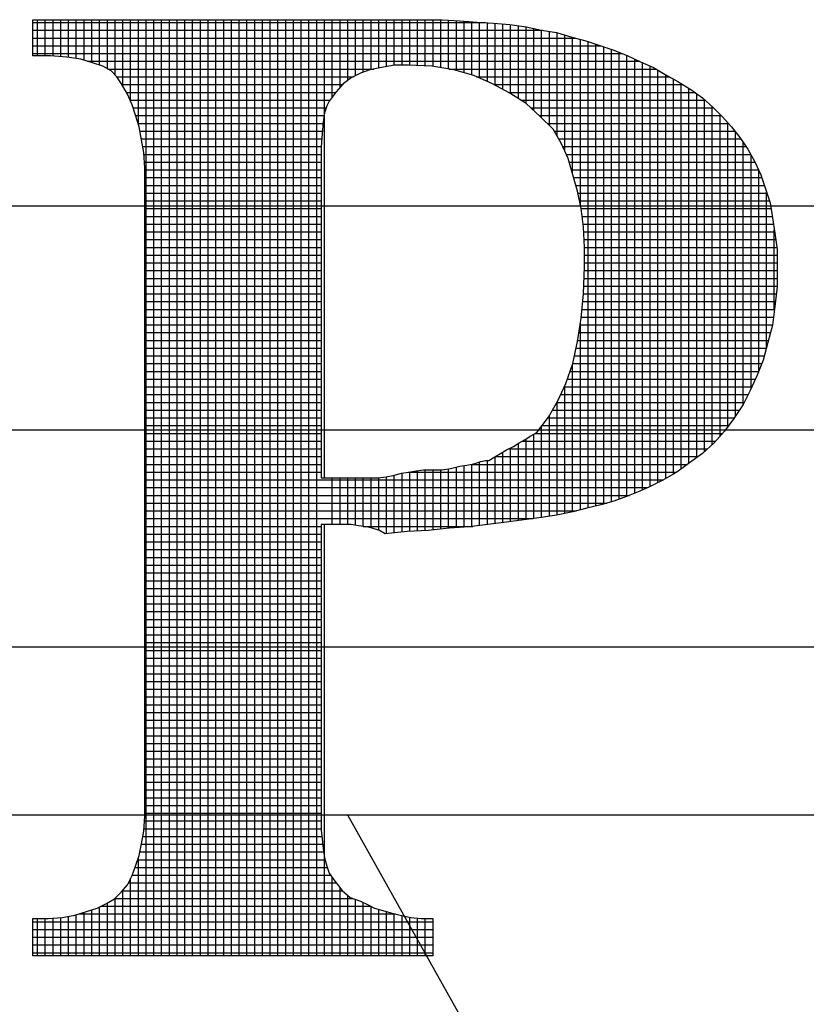
# Model space of a CAD drawing. Extents: x -1104 to -228, y 82 to 1216.
# Drawn here: x -308 to -301, y 346 to 355 of the extents above; entities that cross this region are included whole.
import ezdxf

# ---------------------------------------------------------------- set-up
doc = ezdxf.new("R2010")
doc.units = 0
doc.header["$LTSCALE"] = 20
doc.header["$MEASUREMENT"] = 0
doc.layers.get('0').update_dxf_attribs({"linetype": 'CONTINUOUS'})
doc.layers.add('SHT', color=1, linetype='CONTINUOUS')

# ---------------------------------------------------------------- blocks, each defined once
blk = doc.blocks.new('*X20')
at = {"color": 0}
for p, q in [((7.54652, -0.89344), (7.6784, -0.89344)), ((7.54788, -0.90315), (7.54788, -0.8926)), ((7.55015, -0.90315), (7.55015, -0.8926)), ((7.55241, -0.9032), (7.55241, -0.8926)), ((7.55467, -0.90336), (7.55467, -0.8926)), ((7.55693, -0.90358), (7.55693, -0.8926)), ((7.55919, -0.90396), (7.55919, -0.8926)), ((7.56146, -0.90446), (7.56146, -0.8926)), ((7.56372, -0.90514), (7.56372, -0.8926)), ((7.56598, -0.90589), (7.56598, -0.8926)), ((7.56824, -0.90696), (7.56824, -0.8926)), ((7.5705, -0.90876), (7.5705, -0.8926)), ((7.57277, -0.91201), (7.57277, -0.8926)), ((7.57503, -0.91651), (7.57503, -0.8926)), ((7.57729, -0.92327), (7.57729, -0.8926)), ((7.57955, -1.1658), (7.57955, -0.8926)), ((7.58181, -1.1658), (7.58181, -0.8926)), ((7.58407, -1.1658), (7.58407, -0.8926)), ((7.58634, -1.1658), (7.58634, -0.8926)), ((7.5886, -1.1658), (7.5886, -0.8926)), ((7.59086, -1.1658), (7.59086, -0.8926)), ((7.59312, -1.1658), (7.59312, -0.8926)), ((7.59538, -1.1658), (7.59538, -0.8926)), ((7.59765, -1.1658), (7.59765, -0.8926)), ((7.59991, -1.1658), (7.59991, -0.8926)), ((7.60217, -1.1658), (7.60217, -0.8926)), ((7.60443, -1.1658), (7.60443, -0.8926)), ((7.60669, -1.1658), (7.60669, -0.8926)), ((7.60896, -1.1658), (7.60896, -0.8926)), ((7.61122, -1.1658), (7.61122, -0.8926)), ((7.61348, -1.1658), (7.61348, -0.8926)), ((7.61574, -1.1658), (7.61574, -0.8926)), ((7.618, -1.1658), (7.618, -0.8926)), ((7.62026, -1.1658), (7.62026, -0.8926)), ((7.62253, -1.1658), (7.62253, -0.8926)), ((7.62479, -1.1658), (7.62479, -0.8926)), ((7.62705, -1.1658), (7.62705, -0.8926)), ((7.62931, -1.1658), (7.62931, -0.8926)), ((7.63157, -1.02631), (7.63157, -0.8926)), ((7.63384, -0.91522), (7.63384, -0.8926)), ((7.6361, -0.91239), (7.6361, -0.8926)), ((7.63836, -0.91035), (7.63836, -0.8926)), ((7.64062, -0.909), (7.64062, -0.8926)), ((7.64288, -0.90796), (7.64288, -0.8926)), ((7.64515, -0.90717), (7.64515, -0.8926)), ((7.64741, -0.90672), (7.64741, -0.8926)), ((7.64967, -0.90629), (7.64967, -0.8926)), ((7.65193, -0.90588), (7.65193, -0.8926)), ((7.65419, -0.90587), (7.65419, -0.8926)), ((7.65645, -0.90589), (7.65645, -0.8926)), ((7.65872, -0.906), (7.65872, -0.8926)), ((7.66098, -0.90611), (7.66098, -0.8926)), ((7.66324, -0.90627), (7.66324, -0.8926)), ((7.6655, -0.90662), (7.6655, -0.8926)), ((7.66776, -0.90698), (7.66776, -0.89272)), ((7.67003, -0.90743), (7.67003, -0.89287)), ((7.67229, -0.9081), (7.67229, -0.89302)), ((7.67455, -0.90876), (7.67455, -0.89317)), ((7.67681, -0.90967), (7.67681, -0.89333)), ((7.67907, -0.91066), (7.67907, -0.89349)), ((7.54652, -0.8957), (7.69513, -0.8957)), ((7.68134, -0.91172), (7.68134, -0.89365)), ((7.6836, -0.91293), (7.6836, -0.89381)), ((7.68586, -0.91415), (7.68586, -0.89399)), ((7.68812, -0.91561), (7.68812, -0.89431)), ((7.69038, -0.91706), (7.69038, -0.89463)), ((7.69264, -0.91912), (7.69264, -0.89515)), ((7.69491, -0.92123), (7.69491, -0.89567)), ((7.69717, -0.92349), (7.69717, -0.89602)), ((7.69943, -0.92659), (7.69943, -0.89639)), ((7.54652, -0.89797), (7.70475, -0.89797)), ((7.70169, -0.93094), (7.70169, -0.89708)), ((7.70395, -0.93754), (7.70395, -0.89777)), ((7.70622, -0.94667), (7.70622, -0.89833)), ((7.70848, -1.03507), (7.70848, -0.89895)), ((7.54652, -0.90023), (7.7123, -0.90023)), ((7.71074, -1.0345), (7.71074, -0.89971)), ((7.713, -1.03392), (7.713, -0.90046)), ((7.71526, -1.0333), (7.71526, -0.90122)), ((7.71753, -1.03254), (7.71753, -0.9021)), ((7.54652, -0.90249), (7.71846, -0.90249)), ((7.56241, -0.90475), (7.72356, -0.90475)), ((7.71979, -1.03172), (7.71979, -0.90304)), ((7.72205, -1.03081), (7.72205, -0.90406)), ((7.56834, -0.90701), (7.64593, -0.90701)), ((7.66797, -0.90701), (7.72829, -0.90701)), ((7.72431, -1.02985), (7.72431, -0.90509)), ((7.72657, -1.02882), (7.72657, -0.90612)), ((7.72883, -1.02769), (7.72883, -0.90734)), ((7.57102, -0.90927), (7.64007, -0.90927)), ((7.67591, -0.90927), (7.73218, -0.90927)), ((7.7311, -1.02649), (7.7311, -0.90869)), ((7.73336, -1.02517), (7.73336, -0.90992)), ((7.5725, -0.91154), (7.63683, -0.91154)), ((7.68099, -0.91154), (7.73609, -0.91154)), ((7.73562, -1.02366), (7.73562, -0.91124)), ((7.73788, -1.02202), (7.73788, -0.91268)), ((7.57376, -0.9138), (7.6349, -0.9138)), ((7.57483, -0.91606), (7.6332, -0.91606)), ((7.68523, -0.9138), (7.73953, -0.9138)), ((7.68882, -0.91606), (7.74256, -0.91606)), ((7.74014, -1.02037), (7.74014, -0.91423)), ((7.74241, -1.01863), (7.74241, -0.91593)), ((7.57573, -0.91832), (7.63207, -0.91832)), ((7.69177, -0.91832), (7.74508, -0.91832)), ((7.74467, -1.01659), (7.74467, -0.91794)), ((7.57648, -0.92058), (7.63148, -0.92058)), ((7.69424, -0.92058), (7.74734, -0.92058)), ((7.74693, -1.01419), (7.74693, -0.92018)), ((7.57716, -0.92285), (7.6312, -0.92285)), ((7.5777, -0.92511), (7.63098, -0.92511)), ((7.69652, -0.92285), (7.74938, -0.92285)), ((7.69857, -0.92511), (7.75125, -0.92511)), ((7.74919, -1.01144), (7.74919, -0.92264)), ((7.57811, -0.92737), (7.63076, -0.92737)), ((7.69989, -0.92737), (7.75298, -0.92737)), ((7.75145, -1.00827), (7.75145, -0.92537)), ((7.57852, -0.92963), (7.63056, -0.92963)), ((7.70109, -0.92963), (7.75456, -0.92963)), ((7.75372, -1.00488), (7.75372, -0.92842)), ((7.57888, -0.93189), (7.63055, -0.93189)), ((7.70213, -0.93189), (7.75591, -0.93189)), ((7.75598, -1.00032), (7.75598, -0.93201)), ((7.57905, -0.93416), (7.63055, -0.93416)), ((7.57918, -0.93642), (7.63055, -0.93642)), ((7.70299, -0.93416), (7.75714, -0.93416)), ((7.70363, -0.93642), (7.75817, -0.93642)), ((7.75824, -0.99522), (7.75824, -0.93657)), ((7.57918, -0.93868), (7.63055, -0.93868)), ((7.70428, -0.93868), (7.7591, -0.93868)), ((7.57918, -0.94094), (7.63055, -0.94094)), ((7.70493, -0.94094), (7.75985, -0.94094)), ((7.57918, -0.9432), (7.63055, -0.9432)), ((7.70552, -0.9432), (7.7606, -0.9432)), ((7.7605, -0.98819), (7.7605, -0.94289)), ((7.57918, -0.94546), (7.63055, -0.94546)), ((7.57918, -0.94773), (7.63055, -0.94773)), ((7.70597, -0.94546), (7.76136, -0.94546)), ((7.70643, -0.94773), (7.7618, -0.94773)), ((7.57918, -0.94999), (7.63055, -0.94999)), ((7.70671, -0.94999), (7.76215, -0.94999)), ((7.57918, -0.95225), (7.63055, -0.95225)), ((7.70699, -0.95225), (7.7625, -0.95225)), ((7.57918, -0.95451), (7.63055, -0.95451)), ((7.57918, -0.95677), (7.63055, -0.95677)), ((7.70718, -0.95451), (7.76285, -0.95451)), ((7.70732, -0.95677), (7.76318, -0.95677)), ((7.76276, -0.97741), (7.76276, -0.95395)), ((7.57918, -0.95904), (7.63055, -0.95904)), ((7.70745, -0.95904), (7.7635, -0.95904)), ((7.57918, -0.9613), (7.63055, -0.9613)), ((7.70745, -0.9613), (7.76358, -0.9613)), ((7.57918, -0.96356), (7.63055, -0.96356)), ((7.70745, -0.96356), (7.76358, -0.96356)), ((7.57918, -0.96582), (7.63055, -0.96582)), ((7.57918, -0.96808), (7.63055, -0.96808)), ((7.7073, -0.96808), (7.76358, -0.96808)), ((7.7074, -0.96582), (7.76358, -0.96582)), ((7.57918, -0.97035), (7.63055, -0.97035)), ((7.7072, -0.97035), (7.76358, -0.97035)), ((7.57918, -0.97261), (7.63055, -0.97261)), ((7.7071, -0.97261), (7.76334, -0.97261)), ((7.57918, -0.97487), (7.63055, -0.97487)), ((7.70688, -0.97487), (7.76307, -0.97487)), ((7.57918, -0.97713), (7.63055, -0.97713)), ((7.57918, -0.97939), (7.63055, -0.97939)), ((7.70645, -0.97939), (7.76252, -0.97939)), ((7.70667, -0.97713), (7.7628, -0.97713)), ((7.57918, -0.98165), (7.63055, -0.98165)), ((7.70613, -0.98165), (7.76223, -0.98165)), ((7.70622, -1.03563), (7.70622, -0.98109)), ((7.57918, -0.98392), (7.63055, -0.98392)), ((7.70579, -0.98392), (7.76164, -0.98392)), ((7.57918, -0.98618), (7.63055, -0.98618)), ((7.70545, -0.98618), (7.76104, -0.98618)), ((7.57918, -0.98844), (7.63055, -0.98844)), ((7.57918, -0.9907), (7.63055, -0.9907)), ((7.70452, -0.9907), (7.75983, -0.9907)), ((7.705, -0.98844), (7.76043, -0.98844)), ((7.57918, -0.99296), (7.63055, -0.99296)), ((7.70395, -1.03619), (7.70395, -0.99322)), ((7.70404, -0.99296), (7.75911, -0.99296)), ((7.57918, -0.99523), (7.63055, -0.99523)), ((7.70325, -0.99523), (7.75824, -0.99523)), ((7.57918, -0.99749), (7.63055, -0.99749)), ((7.57918, -0.99975), (7.63055, -0.99975)), ((7.70154, -0.99975), (7.75624, -0.99975)), ((7.70169, -1.03668), (7.70169, -0.99941)), ((7.70245, -0.99749), (7.75728, -0.99749)), ((7.57918, -1.00201), (7.63055, -1.00201)), ((7.70048, -1.00201), (7.75515, -1.00201)), ((7.57918, -1.00427), (7.63055, -1.00427)), ((7.69938, -1.00427), (7.75402, -1.00427)), ((7.69943, -1.03716), (7.69943, -1.00419)), ((7.57918, -1.00654), (7.63055, -1.00654)), ((7.69717, -1.03752), (7.69717, -1.00814)), ((7.69809, -1.00654), (7.75261, -1.00654)), ((7.57918, -1.0088), (7.63055, -1.0088)), ((7.57918, -1.01106), (7.63055, -1.01106)), ((7.69491, -1.03787), (7.69491, -1.01121)), ((7.69502, -1.01106), (7.74947, -1.01106)), ((7.69676, -1.0088), (7.7511, -1.0088)), ((7.57918, -1.01332), (7.63055, -1.01332)), ((7.69264, -1.03817), (7.69264, -1.01355)), ((7.69303, -1.01332), (7.74771, -1.01332)), ((7.57918, -1.01558), (7.63055, -1.01558)), ((7.68812, -1.03877), (7.68812, -1.01627)), ((7.68926, -1.01558), (7.74568, -1.01558)), ((7.69038, -1.03847), (7.69038, -1.01491)), ((7.57918, -1.01784), (7.63055, -1.01784)), ((7.6836, -1.03937), (7.6836, -1.01878)), ((7.68525, -1.01784), (7.74327, -1.01784)), ((7.68586, -1.03908), (7.68586, -1.01754)), ((7.57918, -1.02011), (7.63055, -1.02011)), ((7.57918, -1.02237), (7.63055, -1.02237)), ((7.67229, -1.04069), (7.67229, -1.0227)), ((7.67427, -1.02237), (7.7374, -1.02237)), ((7.67455, -1.0405), (7.67455, -1.02232)), ((7.67681, -1.04022), (7.67681, -1.02166)), ((7.67907, -1.03993), (7.67907, -1.02121)), ((7.68134, -1.03965), (7.68134, -1.02013)), ((7.68138, -1.02011), (7.74051, -1.02011)), ((7.57918, -1.02463), (7.63055, -1.02463)), ((7.65193, -1.04236), (7.65193, -1.02555)), ((7.65419, -1.04212), (7.65419, -1.02492)), ((7.65594, -1.02463), (7.73428, -1.02463)), ((7.65645, -1.04192), (7.65645, -1.02455)), ((7.65872, -1.04179), (7.65872, -1.02422)), ((7.66098, -1.04167), (7.66098, -1.02393)), ((7.66324, -1.04147), (7.66324, -1.02393)), ((7.6655, -1.04121), (7.6655, -1.02393)), ((7.66776, -1.04096), (7.66776, -1.02367)), ((7.67003, -1.04082), (7.67003, -1.02316)), ((7.57918, -1.02689), (7.73041, -1.02689)), ((7.63384, -1.03992), (7.63384, -1.02631)), ((7.6361, -1.03992), (7.6361, -1.02631)), ((7.63836, -1.03992), (7.63836, -1.02631)), ((7.64062, -1.04012), (7.64062, -1.02631)), ((7.64288, -1.04046), (7.64288, -1.02631)), ((7.64515, -1.04086), (7.64515, -1.02631)), ((7.64741, -1.04157), (7.64741, -1.02628)), ((7.64967, -1.0426), (7.64967, -1.02596)), ((7.57918, -1.02915), (7.72588, -1.02915)), ((7.57918, -1.03142), (7.72053, -1.03142)), ((7.57918, -1.03368), (7.71388, -1.03368)), ((7.57918, -1.03594), (7.70499, -1.03594)), ((7.57918, -1.0382), (7.69242, -1.0382)), ((7.63157, -1.1658), (7.63157, -1.03992)), ((7.57918, -1.04046), (7.63055, -1.04046)), ((7.57918, -1.04273), (7.63055, -1.04273)), ((7.64288, -1.04046), (7.67484, -1.04046)), ((7.57918, -1.04499), (7.63055, -1.04499)), ((7.57918, -1.04725), (7.63055, -1.04725)), ((7.57918, -1.04951), (7.63055, -1.04951)), ((7.57918, -1.05177), (7.63055, -1.05177)), ((7.57918, -1.05403), (7.63055, -1.05403)), ((7.57918, -1.0563), (7.63055, -1.0563)), ((7.57918, -1.05856), (7.63055, -1.05856)), ((7.57918, -1.06082), (7.63055, -1.06082)), ((7.57918, -1.06308), (7.63055, -1.06308)), ((7.57918, -1.06534), (7.63055, -1.06534)), ((7.57918, -1.06761), (7.63055, -1.06761)), ((7.57918, -1.06987), (7.63055, -1.06987)), ((7.57918, -1.07213), (7.63055, -1.07213)), ((7.57918, -1.07439), (7.63055, -1.07439)), ((7.57918, -1.07665), (7.63055, -1.07665)), ((7.57918, -1.07892), (7.63055, -1.07892)), ((7.57918, -1.08118), (7.63055, -1.08118)), ((7.57918, -1.08344), (7.63055, -1.08344)), ((7.57918, -1.0857), (7.63055, -1.0857)), ((7.57918, -1.08796), (7.63055, -1.08796)), ((7.57918, -1.09022), (7.63055, -1.09022)), ((7.57918, -1.09249), (7.63055, -1.09249)), ((7.57918, -1.09475), (7.63055, -1.09475)), ((7.57918, -1.09701), (7.63055, -1.09701)), ((7.57918, -1.09927), (7.63055, -1.09927)), ((7.57918, -1.10153), (7.63055, -1.10153)), ((7.57918, -1.1038), (7.63055, -1.1038)), ((7.57918, -1.10606), (7.63055, -1.10606)), ((7.57918, -1.10832), (7.63055, -1.10832)), ((7.57918, -1.11058), (7.63055, -1.11058)), ((7.57918, -1.11284), (7.63055, -1.11284)), ((7.57918, -1.11511), (7.63055, -1.11511)), ((7.57918, -1.11737), (7.63055, -1.11737)), ((7.57918, -1.11963), (7.63055, -1.11963)), ((7.57918, -1.12189), (7.63055, -1.12189)), ((7.57918, -1.12415), (7.63055, -1.12415)), ((7.5789, -1.12868), (7.63055, -1.12868)), ((7.57907, -1.12641), (7.63055, -1.12641)), ((7.57856, -1.13094), (7.63079, -1.13094)), ((7.57815, -1.1332), (7.63107, -1.1332)), ((7.57708, -1.13772), (7.63172, -1.13772)), ((7.57729, -1.1658), (7.57729, -1.13711)), ((7.57769, -1.13546), (7.63135, -1.13546)), ((7.57631, -1.13999), (7.63238, -1.13999)), ((7.57503, -1.1658), (7.57503, -1.14315)), ((7.57547, -1.14225), (7.63337, -1.14225)), ((7.63384, -1.1658), (7.63384, -1.14291)), ((7.57435, -1.14451), (7.635, -1.14451)), ((7.6361, -1.1658), (7.6361, -1.14598)), ((7.57043, -1.14903), (7.63979, -1.14903)), ((7.5705, -1.1658), (7.5705, -1.14896)), ((7.57264, -1.14677), (7.6367, -1.14677)), ((7.57277, -1.1658), (7.57277, -1.14662)), ((7.63836, -1.1658), (7.63836, -1.14819)), ((7.56598, -1.1658), (7.56598, -1.15148)), ((7.56634, -1.1513), (7.64509, -1.1513)), ((7.56824, -1.1658), (7.56824, -1.15033)), ((7.64062, -1.1658), (7.64062, -1.14931)), ((7.64288, -1.1658), (7.64288, -1.15019)), ((7.64515, -1.1658), (7.64515, -1.15132)), ((7.54788, -1.1658), (7.54788, -1.15491)), ((7.55015, -1.1658), (7.55015, -1.15491)), ((7.55241, -1.1658), (7.55241, -1.15479)), ((7.55467, -1.1658), (7.55467, -1.1546)), ((7.55693, -1.1658), (7.55693, -1.15423)), ((7.55919, -1.1658), (7.55919, -1.15377)), ((7.55989, -1.15356), (7.65234, -1.15356)), ((7.56146, -1.1658), (7.56146, -1.15309)), ((7.56372, -1.1658), (7.56372, -1.15236)), ((7.64741, -1.1658), (7.64741, -1.1522)), ((7.64967, -1.1658), (7.64967, -1.15284)), ((7.65193, -1.1658), (7.65193, -1.15345)), ((7.65419, -1.1658), (7.65419, -1.15401)), ((7.65645, -1.1658), (7.65645, -1.15451)), ((7.65872, -1.1658), (7.65872, -1.15479)), ((7.66098, -1.1658), (7.66098, -1.15491)), ((7.54652, -1.15582), (7.66322, -1.15582)), ((7.54652, -1.15808), (7.66322, -1.15808)), ((7.54652, -1.16034), (7.66322, -1.16034)), ((7.54652, -1.1626), (7.66322, -1.1626)), ((7.54652, -1.16487), (7.66322, -1.16487))]:
    blk.add_line(p, q, dxfattribs=at)

msp = doc.modelspace()

# ---------------------------------------------------------------- linework, layer by layer
at = {"layer": 'SHT', "color": 9}
for points in [[(-305.2273, 350.3087), (-305.2273, 347.6826), (-305.2273, 347.6826), (-305.2273, 347.5824), (-305.2273, 347.4823), (-305.2273, 347.3932), (-305.2162, 347.3042), (-305.2051, 347.2152), (-305.1939, 347.1262), (-305.1717, 347.0483), (-305.1494, 346.9815), (-305.1494, 346.9815), (-305.0938, 346.9036), (-305.027, 346.8146), (-304.9491, 346.7478), (-304.849, 346.7145), (-304.849, 346.7145), (-304.7822, 346.6811), (-304.7155, 346.6477), (-304.6376, 346.6254), (-304.5597, 346.6032), (-304.4706, 346.5809), (-304.3705, 346.5587), (-304.2703, 346.5475), (-304.1591, 346.5475), (-304.1591, 346.1915), (-307.9758, 346.1915), (-307.9758, 346.5475), (-307.9758, 346.5475), (-307.8312, 346.5475), (-307.6976, 346.5587), (-307.5752, 346.5809), (-307.464, 346.6143), (-307.3638, 346.6477), (-307.2748, 346.6922), (-307.1969, 346.7367), (-307.1301, 346.8035), (-307.1301, 346.8035), (-307.0745, 346.8702), (-307.03, 346.9593), (-306.9966, 347.0483), (-306.9632, 347.1484), (-306.941, 347.2597), (-306.9187, 347.3821), (-306.9076, 347.5268), (-306.9076, 347.6826), (-306.9076, 353.2018), (-306.9076, 353.5579), (-306.9076, 353.5579), (-306.9076, 353.7137), (-306.9187, 353.8584), (-306.941, 353.9808), (-306.9632, 354.1032), (-306.9966, 354.2145), (-307.03, 354.3146), (-307.0745, 354.4147), (-307.1301, 354.5149), (-307.1301, 354.5149), (-307.1746, 354.5817), (-307.2303, 354.6373), (-307.3082, 354.6818), (-307.4083, 354.7152), (-307.5196, 354.7486), (-307.6531, 354.7708), (-307.8089, 354.782), (-307.9758, 354.782), (-307.9758, 355.1269), (-304.237, 355.1269), (-304.237, 355.1269), (-304.0701, 355.1269), (-303.9031, 355.1158), (-303.7362, 355.1047), (-303.5804, 355.0935), (-303.4247, 355.0824), (-303.2689, 355.0601), (-303.1242, 355.0268), (-302.9795, 355.0045), (-302.8349, 354.96), (-302.7014, 354.9266), (-302.5678, 354.8821), (-302.4343, 354.8376), (-302.3008, 354.782), (-302.1784, 354.7263), (-302.056, 354.6707), (-301.9447, 354.6039), (-301.9447, 354.6039), (-301.8223, 354.5372), (-301.6999, 354.4593), (-301.5886, 354.3814), (-301.4885, 354.2923), (-301.3994, 354.2033), (-301.3104, 354.1032), (-301.2325, 354.003), (-301.1546, 353.8918), (-301.0879, 353.7693), (-301.0322, 353.6469), (-300.9877, 353.5134), (-300.9432, 353.3799), (-300.9209, 353.2352), (-300.8987, 353.0906), (-300.8764, 352.9348), (-300.8764, 352.7679), (-300.8764, 352.7679), (-300.8764, 352.5787), (-300.8987, 352.3895), (-300.9209, 352.2115), (-300.9655, 352.0446), (-301.01, 351.8777), (-301.0656, 351.733), (-301.1324, 351.5883), (-301.1991, 351.4548), (-301.2882, 351.3213), (-301.3772, 351.1989), (-301.4773, 351.0876), (-301.5886, 350.9875), (-301.711, 350.8984), (-301.8334, 350.8094), (-301.9669, 350.7315), (-302.1005, 350.6648), (-302.1005, 350.6648), (-302.2006, 350.6202), (-302.3119, 350.5757), (-302.4343, 350.5312), (-302.5567, 350.4978), (-302.6902, 350.4645), (-302.8238, 350.4311), (-302.9795, 350.3977), (-303.1242, 350.3754), (-303.2911, 350.3532), (-303.458, 350.3309), (-303.6361, 350.3087), (-303.8141, 350.2864), (-304.0033, 350.2753), (-304.2036, 350.253), (-304.4039, 350.2419), (-304.6153, 350.2196), (-304.6153, 350.2196), (-304.6709, 350.253), (-304.7377, 350.2753), (-304.7933, 350.2864), (-304.8712, 350.2975), (-304.938, 350.3087), (-305.027, 350.3087), (-305.116, 350.3087), (-305.2273, 350.3087), (-305.2273, 350.3087)], [(-305.2273, 350.3087), (-305.2273, 347.6826), (-305.2273, 347.5824), (-305.2273, 347.4823), (-305.2273, 347.3932), (-305.2162, 347.3042), (-305.2051, 347.2152), (-305.1939, 347.1262), (-305.1717, 347.0483), (-305.1494, 346.9815), (-305.0938, 346.9036), (-305.027, 346.8146), (-304.9491, 346.7478), (-304.849, 346.7145), (-304.7822, 346.6811), (-304.7155, 346.6477), (-304.6376, 346.6254), (-304.5597, 346.6032), (-304.4706, 346.5809), (-304.3705, 346.5587), (-304.2703, 346.5475), (-304.1591, 346.5475), (-304.1591, 346.1915), (-307.9758, 346.1915), (-307.9758, 346.5475), (-307.8312, 346.5475), (-307.6976, 346.5587), (-307.5752, 346.5809), (-307.464, 346.6143), (-307.3638, 346.6477), (-307.2748, 346.6922), (-307.1969, 346.7367), (-307.1301, 346.8035), (-307.0745, 346.8702), (-307.03, 346.9593), (-306.9966, 347.0483), (-306.9632, 347.1484), (-306.941, 347.2597), (-306.9187, 347.3821), (-306.9076, 347.5268), (-306.9076, 347.6826), (-306.9076, 353.2018), (-306.9076, 353.5579), (-306.9076, 353.7137), (-306.9187, 353.8584), (-306.941, 353.9808), (-306.9632, 354.1032), (-306.9966, 354.2145), (-307.03, 354.3146), (-307.0745, 354.4147), (-307.1301, 354.5149), (-307.1746, 354.5817), (-307.2303, 354.6373), (-307.3082, 354.6818), (-307.4083, 354.7152), (-307.5196, 354.7486), (-307.6531, 354.7708), (-307.8089, 354.782), (-307.9758, 354.782), (-307.9758, 355.1269), (-304.237, 355.1269), (-304.0701, 355.1269), (-303.9031, 355.1158), (-303.7362, 355.1047), (-303.5804, 355.0935), (-303.4247, 355.0824), (-303.2689, 355.0601), (-303.1242, 355.0268), (-302.9795, 355.0045), (-302.8349, 354.96), (-302.7014, 354.9266), (-302.5678, 354.8821), (-302.4343, 354.8376), (-302.3008, 354.782), (-302.1784, 354.7263), (-302.056, 354.6707), (-301.9447, 354.6039), (-301.8223, 354.5372), (-301.6999, 354.4593), (-301.5886, 354.3814), (-301.4885, 354.2923), (-301.3994, 354.2033), (-301.3104, 354.1032), (-301.2325, 354.003), (-301.1546, 353.8918), (-301.0879, 353.7693), (-301.0322, 353.6469), (-300.9877, 353.5134), (-300.9432, 353.3799), (-300.9209, 353.2352), (-300.8987, 353.0906), (-300.8764, 352.9348), (-300.8764, 352.7679), (-300.8764, 352.5787), (-300.8987, 352.3895), (-300.9209, 352.2115), (-300.9655, 352.0446), (-301.01, 351.8777), (-301.0656, 351.733), (-301.1324, 351.5883), (-301.1991, 351.4548), (-301.2882, 351.3213), (-301.3772, 351.1989), (-301.4773, 351.0876), (-301.5886, 350.9875), (-301.711, 350.8984), (-301.8334, 350.8094), (-301.9669, 350.7315), (-302.1005, 350.6648), (-302.2006, 350.6202), (-302.3119, 350.5757), (-302.4343, 350.5312), (-302.5567, 350.4978), (-302.6902, 350.4645), (-302.8238, 350.4311), (-302.9795, 350.3977), (-303.1242, 350.3754), (-303.2911, 350.3532), (-303.458, 350.3309), (-303.6361, 350.3087), (-303.8141, 350.2864), (-304.0033, 350.2753), (-304.2036, 350.253), (-304.4039, 350.2419), (-304.6153, 350.2196), (-304.6709, 350.253), (-304.7377, 350.2753), (-304.7933, 350.2864), (-304.8712, 350.2975), (-304.938, 350.3087), (-305.027, 350.3087), (-305.116, 350.3087), (-305.2273, 350.3087), (-305.2273, 350.3087), (-305.2273, 350.3087)], [(-305.2273, 353.4689), (-305.2273, 350.7538), (-305.2273, 350.7538), (-305.1717, 350.7538), (-305.116, 350.7538), (-305.0604, 350.7538), (-304.9936, 350.7538), (-304.938, 350.7538), (-304.8824, 350.7538), (-304.8267, 350.7538), (-304.7711, 350.7538), (-304.7711, 350.7538), (-304.6821, 350.7538), (-304.6042, 350.7649), (-304.5374, 350.776), (-304.4595, 350.7983), (-304.3928, 350.8094), (-304.3149, 350.8205), (-304.2481, 350.8317), (-304.1591, 350.8317), (-304.1591, 350.8317), (-304.0701, 350.8317), (-303.9922, 350.8428), (-303.9031, 350.865), (-303.8364, 350.8762), (-303.7696, 350.8873), (-303.7028, 350.9096), (-303.6583, 350.9207), (-303.6249, 350.9207), (-303.6249, 350.9207), (-303.5693, 350.9541), (-303.5137, 350.9875), (-303.458, 351.0208), (-303.3913, 351.0542), (-303.3356, 351.0876), (-303.28, 351.121), (-303.2244, 351.1544), (-303.1687, 351.1877), (-303.1687, 351.1877), (-303.0574, 351.3324), (-302.9684, 351.4882), (-302.8905, 351.6551), (-302.8238, 351.8443), (-302.7793, 352.0557), (-302.7459, 352.2783), (-302.7236, 352.5119), (-302.7125, 352.7679), (-302.7125, 352.7679), (-302.7125, 352.957), (-302.7236, 353.1462), (-302.7459, 353.3242), (-302.7793, 353.4912), (-302.8238, 353.6469), (-302.8683, 353.8027), (-302.935, 353.9474), (-303.0129, 354.0809), (-303.0129, 354.0809), (-303.1353, 354.2033), (-303.2689, 354.3257), (-303.4247, 354.4259), (-303.5916, 354.5149), (-303.7696, 354.5928), (-303.9588, 354.6484), (-304.1702, 354.6818), (-304.3928, 354.6929), (-304.3928, 354.6929), (-304.5263, 354.6929), (-304.6487, 354.6707), (-304.76, 354.6484), (-304.849, 354.615), (-304.938, 354.5705), (-305.0159, 354.5149), (-305.0827, 354.437), (-305.1494, 354.348), (-305.1494, 354.348), (-305.1717, 354.3035), (-305.1939, 354.2367), (-305.2051, 354.1477), (-305.2162, 354.0364), (-305.2273, 353.914), (-305.2273, 353.7805), (-305.2273, 353.6247), (-305.2273, 353.4689)], [(-305.2273, 353.4689), (-305.2273, 350.7538), (-305.1717, 350.7538), (-305.116, 350.7538), (-305.0604, 350.7538), (-304.9936, 350.7538), (-304.938, 350.7538), (-304.8824, 350.7538), (-304.8267, 350.7538), (-304.7711, 350.7538), (-304.6821, 350.7538), (-304.6042, 350.7649), (-304.5374, 350.776), (-304.4595, 350.7983), (-304.3928, 350.8094), (-304.3149, 350.8205), (-304.2481, 350.8317), (-304.1591, 350.8317), (-304.0701, 350.8317), (-303.9922, 350.8428), (-303.9031, 350.865), (-303.8364, 350.8762), (-303.7696, 350.8873), (-303.7028, 350.9096), (-303.6583, 350.9207), (-303.6249, 350.9207), (-303.5693, 350.9541), (-303.5137, 350.9875), (-303.458, 351.0208), (-303.3913, 351.0542), (-303.3356, 351.0876), (-303.28, 351.121), (-303.2244, 351.1544), (-303.1687, 351.1877), (-303.0574, 351.3324), (-302.9684, 351.4882), (-302.8905, 351.6551), (-302.8238, 351.8443), (-302.7793, 352.0557), (-302.7459, 352.2783), (-302.7236, 352.5119), (-302.7125, 352.7679), (-302.7125, 352.957), (-302.7236, 353.1462), (-302.7459, 353.3242), (-302.7793, 353.4912), (-302.8238, 353.6469), (-302.8683, 353.8027), (-302.935, 353.9474), (-303.0129, 354.0809), (-303.1353, 354.2033), (-303.2689, 354.3257), (-303.4247, 354.4259), (-303.5916, 354.5149), (-303.7696, 354.5928), (-303.9588, 354.6484), (-304.1702, 354.6818), (-304.3928, 354.6929), (-304.5263, 354.6929), (-304.6487, 354.6707), (-304.76, 354.6484), (-304.849, 354.615), (-304.938, 354.5705), (-305.0159, 354.5149), (-305.0827, 354.437), (-305.1494, 354.348), (-305.1717, 354.3035), (-305.1939, 354.2367), (-305.2051, 354.1477), (-305.2162, 354.0364), (-305.2273, 353.914), (-305.2273, 353.7805), (-305.2273, 353.6247), (-305.2273, 353.4689), (-305.2273, 353.4689)], [(-324.9343, 347.5379), (-292.1524, 347.5379), (-292.1524, 353.3465), (-324.9343, 353.3465), (-324.9343, 347.5379), (-324.9343, 347.5379)], [(-292.1272, 351.21), (-324.9343, 351.21)], [(-324.9343, 349.1403), (-292.1351, 349.1403)], [(-304.9753, 347.5379), (-298.7399, 336.3992), (-315.3423, 336.4103), (-315.3103, 347.0117)]]:
    msp.add_lwpolyline(points, dxfattribs=at)

# ---------------------------------------------------------------- block references
at = {"layer": 'SHT', "color": 9, "xscale": 32.70637294848002, "yscale": 32.70637294848002, "zscale": 32.70637294848002}
msp.add_blockref('*X20', (-554.7951, 384.3206), dxfattribs=at)

doc.saveas('drawing.dxf')
